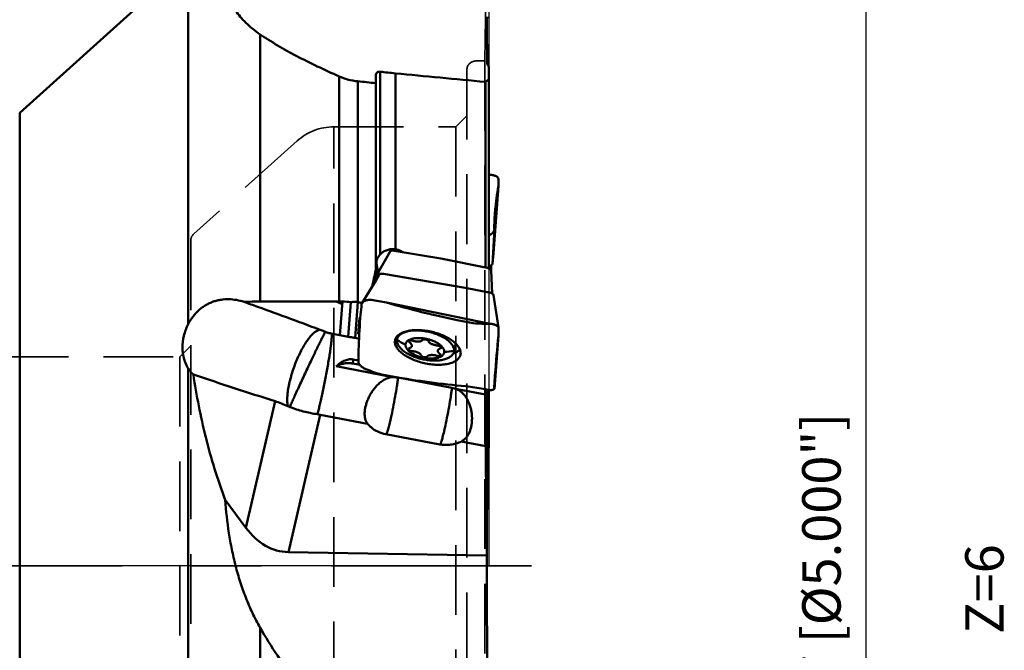
# Model space of a CAD drawing. Units: millimetres. Extents: x -36 to 109, y -75 to 122.
# Drawn here: x 19 to 109, y -8 to 50 of the extents above; entities that cross this region are included whole.
import ezdxf

# ---------------------------------------------------------------- set-up
doc = ezdxf.new("R2010")
doc.units = ezdxf.units.MM
doc.linetypes.add('CENTER', pattern=[50.8, 31.75, -6.35, 6.35, -6.35])
doc.linetypes.add('HIDDEN', pattern=[9.525, 6.35, -3.175])
for name, color, linetype, lineweight in [('1', 4, 'Continuous', 50), ('2', 7, 'Continuous', 25), ('4', 2, 'CENTER', 25), ('6', 5, 'Continuous', 35), ('nocut', 7, 'Continuous', 25), ('sk3', 1, 'HIDDEN', 35), ('sk4', 2, 'CENTER', 25)]:
    doc.layers.add(name, color=color, linetype=linetype, lineweight=lineweight)
doc.styles.add('simplex', font='txt.shx', dxfattribs={"height": 3.5})
doc.dimstyles.new('\\M+18352\\M+18373\\M+1815B - ISO-25', dxfattribs={"dimscale": 0, "dimtxt": 3.5, "dimasz": 3.5, "dimexe": 1.5, "dimexo": 0, "dimgap": 2.3, "dimtad": 1, "dimdsep": 46, "dimtxsty": 'simplex', "dimcen": 0.09, "dimclrd": 256, "dimclre": 256, "dimclrt": 256, "dimadec": 0, "dimazin": 0, "dimtfac": 1, "dimtofl": 0, "dimtmove": 0, "dimatfit": 3, "dimfxl": 1, "dimtolj": 1, "dimlwd": -1, "dimlwe": -1, "dimarcsym": 0})

# ---------------------------------------------------------------- blocks, each defined once
blk = doc.blocks.new('*D7')
at = {"layer": '2'}
for p, q in [((0, 38), (0, 101.802)), ((63, 60.863), (63, 101.802)), ((59.5, 100.302), (3.5, 100.302))]:
    blk.add_line(p, q, dxfattribs=at)
for points in [[(3.5, 100.886), (3.5, 99.719), (0, 100.302)], [(59.5, 100.886), (59.5, 99.719), (63, 100.302)]]:
    blk.add_solid(points, dxfattribs=at)
at = {"layer": 'Defpoints', "color": 0}
for p in [(0, 100.302), (63, 60.863), (0, 38)]:
    blk.add_point(p, dxfattribs=at)
at = {"layer": '2', "insert": (31.5, 106.102), "char_height": 3.5, "attachment_point": 2, "style": 'simplex'}
blk.add_mtext('\\A1;63 [2.480"]', dxfattribs=at)
blk = doc.blocks.new('*D8')
at = {"layer": '2'}
for p, q in [((63, 63.5), (97.953, 63.5)), ((96.453, 60), (96.453, -63.5))]:
    blk.add_line(p, q, dxfattribs=at)
blk.add_solid([(95.87, 60), (97.036, 60), (96.453, 63.5)], dxfattribs=at)
at = {"layer": 'Defpoints', "color": 0}
for p in [(63, 63.5), (63, -63.5), (96.453, -63.5)]:
    blk.add_point(p, dxfattribs=at)
at = {"layer": '2', "insert": (90.653, -2.833), "char_height": 3.5, "attachment_point": 2, "rotation": 90, "style": 'simplex'}
blk.add_mtext('\\A1;%%c127 [%%C5.000"]', dxfattribs=at)
blk = doc.blocks.new('_None')

msp = doc.modelspace()

# ---------------------------------------------------------------- linework, layer by layer
at = {"layer": '1'}
for p, q in [((19.42633286, 41.28427587), (34.76947953, 55.09930719)), ((34.76947953, 54.20394261), (34.76947953, 22.03219966)), ((61.96149746, 49.76521009), (61.96301061, 50.02474626)), ((41.31168879, 48.42676845), (41.31168879, 24.08604801)), ((52.2336, 45.02322727), (52.2336, 28.37360906)), ((53.6336, 44.87414213), (53.6336, 28.84448348)), ((62.1336, 45.48927507), (62.1336, 35.64356249)), ((48.50513419, 24.08940227), (48.50513419, 44.59850436)), ((50.2152349, 44.14803274), (50.2152349, 24.02465962)), ((51.8336, 26.71844237), (51.8336, 44.67625743)), ((61.8336, 44.09620974), (61.8336, 27.18431839)), ((19.42633286, 41.28427587), (19.42633286, -41.28427587)), ((62.1336, 35.64356249), (62.1336, 27.10684923)), ((63, 35.22483337), (63, 34.62815907)), ((63, 34.62815907), (62.54894364, 28.49870057)), ((63, 34.62815907), (62.62999289, 30.65105565)), ((62.68614317, 32.1666708), (62.63475573, 31.52171382)), ((62.46012601, 27.52744895), (62.62999289, 30.65105565)), ((57.7477467, 27.99105193), (53.51858504, 28.71521676)), ((53.13741678, 28.6335818), (51.9223748, 26.51800071)), ((57.7477467, 27.99105193), (61.97027837, 27.15733185)), ((62.54894364, 28.49870057), (62.46012601, 27.52744895)), ((51.96369468, 26.5899452), (52.00294474, 27.07200871)), ((62.1524222, 27.09827757), (62.15789858, 27.29217278)), ((62.15789858, 27.29217278), (62.1610397, 27.31688421)), ((62.33499952, 26.93322642), (62.35300614, 27.39901067)), ((62.4378667, 24.81837423), (62.34079359, 26.90315387)), ((51.85838416, 26.02999722), (50.59914968, 23.95581404)), ((51.77529271, 25.89313081), (51.84416595, 26.73902191)), ((52.15541612, 26.5192617), (51.85838416, 26.02999722)), ((51.91003092, 26.48093121), (51.85838416, 26.02999722)), ((59.96068467, 25.34170629), (52.53398303, 26.59939453)), ((51.50989198, 25.45596861), (51.51003988, 25.45778513)), ((62.17205055, 24.92280156), (59.96068467, 25.34170629)), ((51.42242023, 24.22501868), (52.80316636, 23.99119373)), ((62.9986476, 21.70649762), (62.54775831, 24.67821947)), ((48.79166135, 23.83002402), (48.2348214, 24.08946373)), ((48.2348214, 24.08946373), (48.50513419, 24.08940227)), ((48.81232576, 24.08382129), (48.56270329, 21.01799479)), ((49.3233421, 20.87390502), (49.57988256, 24.02469732)), ((49.9485809, 20.76510498), (50.2139951, 24.02488315)), ((50.2139951, 24.02488315), (50.2152349, 24.02465962)), ((50.58015927, 23.95882264), (50.59908563, 23.95540698)), ((62.25049217, 22.04543617), (52.80316636, 23.99119373)), ((50.22921395, 21.1412123), (50.34739732, 22.59272316)), ((50.42977579, 22.577118), (50.34739732, 22.59272316)), ((50.40060789, 22.1643511), (50.45199533, 22.89155586)), ((59.24616133, 22.38669173), (60.71770513, 22.11179204)), ((63, 21.68231504), (62.99863822, 21.70655943)), ((63, 21.68231504), (63, 20.99181515)), ((49.3233421, 20.87390502), (47.77803419, 21.16663668)), ((50.3169389, 20.69532597), (49.9485809, 20.76510498)), ((50.22921395, 21.1412123), (50.3537631, 21.38368558)), ((50.33908588, 21.12039898), (50.22921395, 21.1412123)), ((53.77591094, 20.65638477), (53.84913577, 20.98457895)), ((53.84733307, 20.98131318), (53.84667365, 20.98349363)), ((63, 20.99181515), (62.62999289, 16.13034521)), ((54.82771221, 19.77532653), (54.82622867, 19.76586834)), ((54.88178836, 20.43916806), (54.88027787, 20.42969264)), ((55.13395575, 20.0446063), (55.1306373, 20.02294689)), ((57.78243657, 19.87019003), (57.7839201, 19.87964822)), ((58.94872323, 19.50225608), (59.11728245, 20.25773961)), ((50.25847916, 18.63227511), (50.25847916, 19.322775)), ((57.47619302, 19.60091026), (57.47951148, 19.62256967)), ((57.72836041, 19.20634849), (57.7298709, 19.21582392)), ((59.55694976, 19.27776417), (59.56385334, 19.33397786)), ((34.76947953, 17.99022918), (34.76947953, -28.32081291)), ((53.39216521, 17.20697187), (48.24323994, 18.18234604)), ((49.75845303, 18.42998234), (49.78931599, 18.80903665)), ((50.38199457, 18.31186326), (49.75845303, 18.42998234)), ((50.25847916, 18.72016186), (49.78931599, 18.80903665)), ((53.84058974, 17.15821197), (52.36904593, 17.43311166)), ((58.77326149, 16.22258074), (53.86907959, 17.15159253)), ((62.68614317, 17.3805526), (62.63475573, 16.65334783)), ((61.83605893, 16.08957146), (60.45531279, 16.32339642)), ((61.83748356, 15.60715349), (59.2352067, 16.10010949)), ((61.83573729, 16.08957034), (61.8357614, 16.08271697)), ((61.8357614, 16.08271697), (61.83748356, 15.60715349)), ((61.98367996, 16.0516573), (61.98367996, 9.83389444)), ((62.09696687, 10.70834871), (62.09696687, 16.03205294)), ((62.1336, 16.02758705), (62.1336, 10.83010403)), ((42.66779961, 15.00232044), (40.01189145, 3.47959169)), ((46.77732732, 13.76804359), (43.89300922, 1.25435224)), ((51.08285201, 12.95243697), (46.77732732, 13.76804359)), ((57.66208153, 11.07289641), (52.75789963, 12.00190821)), ((59.63441731, 11.3449517), (59.61682255, 11.33582497)), ((61.84775043, 10.91321456), (59.61682255, 11.33582497)), ((62.09696687, 10.70834871), (62.1336, 10.83010403)), ((38.13350544, 6.01150497), (40.01189145, 3.47959169)), ((61.9425075, 0.93275841), (43.89300922, 1.25435224)), ((61.94472859, -0.00000004), (61.94721249, 0.93274523)), ((41.31168879, -5.63519833), (41.31168879, -29.88812827))]:
    msp.add_line(p, q, dxfattribs=at)
for centre, radius, start, end in [((513.63989861, 52.57141295), 451.70610723, 180.3559359175, 180.8515578953), ((79.08873218, 59.0254587), 21.69573171, 218.4469036951, 218.6022278367), ((44.70839473, 64.53205489), 26.66264095, 309.9629532876, 310.8093296736), ((61.69513034, 19.03910878), 16.61024206, 88.0839640708, 88.4873468758), ((41.33364335, -7.62169896), 31.70775457, 90.0396717908, 92.691376039), ((-129.65358636, -447.43124425), 501.02422659, 70.0762023571, 70.2264391191), ((-210.34640152, -669.18180638), 737.00003511, 69.5580320077, 70.0531030947), ((48.5020872, 15.46458916), 8.62481364, 87.9385994381, 89.9797584404), ((48.47102076, 14.64111183), 9.44887565, 83.2605906204, 87.9299557508), ((108.33101781, 17.30835278), 58.14768611, 173.5534848793, 174.4901064452), ((77.84576322, 110.81316096), 90.36141683, 253.91052481, 258.121577832), ((148.1884435, 15.84889864), 97.9915595, 176.3047864232, 177.9683947379), ((62.22513081, 39.19608222), 17.15066481, 264.9575878402, 270.0847255461), ((45.51828363, 17.2720192), 4.41175324, 66.7784800088, 69.5858762597), ((47.56345845, 21.12179056), 0.3799903, 146.5407516896, 147.6781890908), ((54.38114487, 20.52145696), 0.62008277, 167.4322819495, 175.3527449945), ((258.46345234, 2.18470822), 196.36615918, 174.5040320964, 175.5617144615), ((54.29001242, 20.40983717), 0.71220915, 163.9745535981, 175.357029052), ((57.64391146, 26.90706252), 7.42950554, 238.5099053292, 245.3017247494), ((57.64987761, 27.3620666), 7.88498382, 273.0584609799, 279.5755853519), ((58.34348931, 19.6371839), 0.62008277, 347.4322819496, 355.3527449944), ((168.29048243, 411.01642103), 415.46146188, 251.3217069866, 252.4000512199), ((56.99375321, 33.407496), 16.63035996, 248.6176633387, 253.8538629391), ((53.24403231, 13.84988292), 3.36035558, 79.7782420183, 87.4734395155), ((53.24647314, 13.864884), 3.34515945, 79.2734685294, 79.7737891604), ((68.58088547, 107.33050752), 91.36913703, 260.7160798502, 264.8978736266), ((58.15592937, 12.96165281), 3.31884768, 71.0225255513, 79.2800950809), ((45.05551351, 17.22916827), 2.94672531, 245.3757414582, 249.1925838641), ((45.11720744, 5.0007688), 8.92306592, 79.2777522316, 80.9470952187), ((2733.31758647, 31.28617182), 2671.54751824, 180.4369361851, 180.6509934371), ((3565.19198127, -8.96918787), 3503.25876268, 179.6924742065, 179.8380537181), ((3530.13943197, 8.81198833), 3468.20587468, 180.130167304, 180.3080369428)]:
    msp.add_arc(centre, radius, start, end, dxfattribs=at)
for centre, major_axis, ratio, start_param, end_param in [((1039.02188665, 0), (-1058.39004656, 56.77481777), 0.0205543706, 0.3710458771, 0.3746872514), ((873.98618751, 8.84919674), (-909.53709075, 48.78927395), 0.020213172, 0.4476290159, 0.4680706366), ((1039.02188665, 0), (-1078.40893725, 57.84868356), 0.0205543706, 0.411626257, 0.4153704606), ((50.06347666, 0), (11.77525411, 61.94627435), 0.0576978983, 1.1317560106, 1.1582777458), ((62.06779147, 27.46519783), (-0.39109174, -0.08394783), 0.4164056846, -4.6331028161, -3.9885233215), ((62.06779147, 27.46519783), (-0.39109174, -0.08394783), 0.4164056846, -3.9885233215, -3.2708798542), ((52.53398306, 26.4030331), (-0.39040092, 0.08710405), 0.481884469, -1.4636923773, -0.1615425705), ((51.33709596, 0), (26.02044844, 61.81907268), 0.1547057424, 1.2123363422, 1.212481278), ((62.15629277, 24.72926687), (-0.39040092, 0.08710405), 0.481884469, -2.2634502991, -1.5038350356), ((62.15629277, 24.72926687), (-0.39040092, 0.08710405), 0.481884469, -2.9567673257, -2.2634502991), ((13.6843528, 0), (-318.66512002, 54.44673774), 0.0927386859, -1.6709804448, -1.6698277491), ((48.45446623, 24.18553929), (5.50305583, 22.81173772), 0.4260467062, 2.7997582635, 3.2360905765)]:
    msp.add_ellipse(centre, major_axis=major_axis, ratio=ratio, start_param=start_param, end_param=end_param, dxfattribs=at)
for points, knots in [([(41.31168879, 48.42676845), (40.84799556, 48.74340271), (40.21207141, 49.2544261), (39.50109298, 50.01717207), (39.07575548, 50.57131391), (38.73004874, 51.12867481), (38.45865817, 51.68769785), (38.25757443, 52.2469444), (38.16717862, 52.62448969), (38.13350544, 52.81178708)], [0, 0, 0, 0, 0.3031654393, 0.4373720459, 0.562353145, 0.6797132461, 0.7909025832, 0.8972507405, 1, 1, 1, 1]), ([(41.31168879, 48.42676845), (41.564688, 48.25400721), (42.08684084, 47.91201734), (42.89987764, 47.41635473), (43.75353991, 46.92813419), (44.95566693, 46.2790038), (46.53769751, 45.48952815), (47.83794008, 44.89370478), (48.50513419, 44.59850436)], [0, 0, 0, 0, 0.1126443196, 0.2294472128, 0.3500702699, 0.4741912876, 0.7317404682, 1, 1, 1, 1]), ([(61.98367996, 45.85818304), (61.98448229, 45.80368906), (62.00357057, 45.68781252), (62.05898221, 45.58313312), (62.09696687, 45.53528872)], [0, 0, 0, 0, 0.4714957692, 1, 1, 1, 1]), ([(52.2336, 45.02322727), (52.18837945, 45.0280557), (52.10822948, 45.02317594), (52.01085073, 44.98412784), (51.94575085, 44.93652951), (51.88840623, 44.87278107), (51.84451427, 44.78593073), (51.8336, 44.71180219), (51.8336, 44.67625743)], [0, 0, 0, 0, 0.2284227544, 0.3930761618, 0.5208189888, 0.6300569427, 0.8214674422, 1, 1, 1, 1]), ([(50.2152349, 44.14803274), (49.8981028, 44.18005661), (49.31366679, 44.28939996), (48.75438101, 44.48822496), (48.50513419, 44.59850436)], [0, 0, 0, 0, 0.5390590902, 1, 1, 1, 1]), ([(63, 35.22483337), (63.0008161, 35.25212102), (62.99293807, 35.30838467), (62.95008356, 35.38562563), (62.88028311, 35.4520935), (62.78714117, 35.50802223), (62.67357229, 35.55383098), (62.54315216, 35.59009424), (62.40024679, 35.61806519), (62.30115798, 35.63274396), (62.25049217, 35.640064)], [0, 0, 0, 0, 0.0883580455, 0.1793002272, 0.2806282166, 0.3968150806, 0.5289934272, 0.6758278037, 0.8343135754, 1, 1, 1, 1]), ([(62.68614317, 32.1666708), (62.7277461, 32.5988114), (62.81794866, 33.42126894), (62.93563846, 34.24034392), (63, 34.62815907)], [0, 0, 0, 0, 0.5247921365, 1, 1, 1, 1]), ([(62.62999289, 30.65105565), (62.62913559, 30.72754996), (62.62699984, 31.01777319), (62.62946264, 31.30804635), (62.63475573, 31.52171382)], [0, 0, 0, 0, 0.2635790564, 1, 1, 1, 1]), ([(62.13376792, 30.1259692), (62.20041205, 30.15697765), (62.32389173, 30.22414942), (62.45890954, 30.33012055), (62.54138182, 30.42454049), (62.58740459, 30.49670751), (62.61826539, 30.5723602), (62.62795155, 30.62492468), (62.62999289, 30.65105565)], [0, 0, 0, 0, 0.2922684034, 0.5570172196, 0.6770547768, 0.7892814927, 0.8957820724, 1, 1, 1, 1]), ([(52.2336, 28.37360906), (52.275223, 28.41869966), (52.36533521, 28.50403544), (52.51685233, 28.61428813), (52.68328655, 28.7061044), (52.92199858, 28.80224677), (53.24210316, 28.86891083), (53.50453265, 28.86256763), (53.6336, 28.84448348)], [0, 0, 0, 0, 0.1201289639, 0.2421253686, 0.3659042402, 0.4912534826, 0.7448669755, 1, 1, 1, 1]), ([(53.51858504, 28.71521676), (53.47665323, 28.7223968), (53.41420013, 28.7283195), (53.33351287, 28.72504279), (53.27928517, 28.71702894), (53.23133588, 28.70376984), (53.19078822, 28.68562428), (53.15879551, 28.66266283), (53.1431188, 28.64350943), (53.13741885, 28.63358121)], [0, 0, 0, 0, 0.3121302547, 0.457442872, 0.5917575601, 0.713403833, 0.8213982262, 0.9160055647, 1, 1, 1, 1]), ([(53.6336, 28.84448348), (53.75707211, 28.82655296), (53.99843515, 28.7638619), (54.21943941, 28.64773363), (54.31993134, 28.57807077)], [0, 0, 0, 0, 0.5050411044, 1, 1, 1, 1]), ([(51.90560066, 27.70900286), (51.91060589, 27.77080051), (51.93123683, 27.8912676), (51.99981201, 28.06259003), (52.10213337, 28.22356577), (52.18709209, 28.32322658), (52.2336, 28.37360906)], [0, 0, 0, 0, 0.2461255667, 0.4813211899, 0.7278065806, 1, 1, 1, 1]), ([(51.84416595, 26.73902191), (51.85176344, 26.76393437), (51.86961583, 26.81708436), (51.91774442, 26.93074923), (51.96614606, 27.01564728), (52.00294474, 27.07200871)], [0, 0, 0, 0, 0.2111835152, 0.4542201186, 1, 1, 1, 1]), ([(52.00294474, 27.07200871), (51.96377672, 27.17663855), (51.92227109, 27.33868281), (51.90043353, 27.55393979), (51.90152714, 27.65870856), (51.90560066, 27.70900286)], [0, 0, 0, 0, 0.5168594586, 0.7665590493, 1, 1, 1, 1]), ([(62.1336, 27.10694616), (62.12636641, 27.11009029), (62.09655366, 27.12244633), (62.04246147, 27.14083995), (61.99461659, 27.15252638), (61.97027837, 27.15733185)], [0.63926330051, 0.63926330051, 0.63926330051, 0.63926330051, 0.6891045118, 0.8431602246, 1, 1, 1, 1]), ([(62.33501048, 26.93351001), (62.33419429, 26.93600481), (62.32827253, 26.95245252), (62.31074173, 26.98246426), (62.27573018, 27.02037931), (62.22970872, 27.05617088), (62.1810758, 27.08496755), (62.14769037, 27.1008217), (62.1336, 27.10694616)], [0.06506162549, 0.06506162549, 0.06506162549, 0.06506162549, 0.0815437733, 0.1747986873, 0.2827531842, 0.4058395767, 0.5421772061, 0.63926330051, 0.63926330051, 0.63926330051, 0.63926330051]), ([(62.15789858, 27.29217278), (62.15733293, 27.28772277), (62.15315864, 27.26825237), (62.14307651, 27.25046332), (62.1339305, 27.23814067)], [0, 0, 0, 0, 0.2261938526, 1, 1, 1, 1]), ([(51.8336, 26.71844237), (51.8336, 26.71781329), (51.83361211, 26.71673991), (51.83380312, 26.71546957), (51.83399506, 26.71460194), (51.83462687, 26.71430741), (51.83517507, 26.71483071), (51.83601916, 26.71601351), (51.83793528, 26.7201323), (51.84070713, 26.72794384), (51.84293454, 26.73498407), (51.84416595, 26.73902191)], [0, 0, 0, 0, 0.0609076615, 0.1026168968, 0.1272122241, 0.1413148407, 0.1604014496, 0.1912066539, 0.2874723433, 0.5912778698, 1, 1, 1, 1]), ([(51.91003092, 26.48093121), (51.91040031, 26.48415645), (51.91255575, 26.49706659), (51.91748297, 26.50947585), (51.92237688, 26.51800012)], [0, 0, 0, 0, 0.2482742558, 1, 1, 1, 1]), ([(51.92237688, 26.51800012), (51.92803752, 26.52785989), (51.9435734, 26.54688558), (51.97525538, 26.56974441), (52.01540103, 26.58785459), (52.06287712, 26.60114592), (52.11658455, 26.60927234), (52.19657397, 26.61280533), (52.25852686, 26.60715632), (52.30015346, 26.60020874)], [0, 0, 0, 0, 0.08412091, 0.1787800292, 0.2867463538, 0.4083108138, 0.542518062, 0.6877427096, 1, 1, 1, 1]), ([(34.76947953, 22.03219966), (34.89401911, 22.27655089), (35.18280255, 22.7378284), (35.64144606, 23.23282244), (36.05037037, 23.56059701), (36.37071367, 23.7692283), (36.70377948, 23.94230576), (37.04637167, 24.08004916), (37.3955626, 24.18336711), (37.86446665, 24.27635197), (38.45796487, 24.31395187), (39.16408231, 24.24284888), (39.62160442, 24.12551009), (39.84477083, 24.05108049)], [0, 0, 0, 0, 0.1376085018, 0.2713261654, 0.3363906531, 0.4001912286, 0.4628214581, 0.524425168, 0.5851779296, 0.6452608639, 0.7640010571, 0.8819633619, 1, 1, 1, 1]), ([(51.42242023, 24.22501868), (51.33556625, 24.23174213), (51.2060747, 24.23256891), (51.03906454, 24.21081636), (50.92399052, 24.18338508), (50.81994407, 24.1444628), (50.72925697, 24.09394769), (50.65401523, 24.03180754), (50.61502161, 23.98196794), (50.59914955, 23.95581572)], [0, 0, 0, 0, 0.2883340663, 0.4260865194, 0.5567432798, 0.6790191102, 0.792661257, 0.8987454383, 1, 1, 1, 1]), ([(41.31168879, 24.08604801), (41.88842775, 24.08674954), (44.19613782, 24.08912252), (46.50384956, 24.0898122), (48.2348214, 24.08946373)], [0, 0, 0, 0, 0.2499183453, 1, 1, 1, 1]), ([(49.57988256, 24.02469732), (49.68435933, 24.04334791), (49.89693088, 24.06261196), (50.10959576, 24.04369946), (50.2139951, 24.02488315)], [0, 0, 0, 0, 0.5001106342, 1, 1, 1, 1]), ([(50.59914955, 23.95581572), (50.5881375, 23.93767128), (50.5688656, 23.89911381), (50.55597406, 23.85801013), (50.55099391, 23.83692366)], [0, 0, 0, 0, 0.4948481785, 1, 1, 1, 1]), ([(34.76947953, 17.99022918), (34.68681177, 18.1189258), (34.53757595, 18.39541797), (34.37242497, 18.84800847), (34.26742894, 19.34080492), (34.21401876, 20.05155201), (34.32821991, 20.98107613), (34.59568823, 21.69121472), (34.76947953, 22.03219966)], [0, 0, 0, 0, 0.1087558977, 0.2224430732, 0.3414599205, 0.4658340081, 0.7278832568, 1, 1, 1, 1]), ([(43.82756191, 14.55048574), (43.8157368, 14.60823), (43.79647549, 14.73065423), (43.78023967, 14.92446343), (43.77524472, 15.13606571), (43.78402047, 15.45030493), (43.82526285, 15.87766174), (43.89970403, 16.32249002), (43.97962067, 16.69821774), (44.07548591, 17.09388241), (44.2186879, 17.59580282), (44.42235228, 18.19542267), (44.65446229, 18.7832968), (44.90910447, 19.34452258), (45.17978032, 19.86495563), (45.45957452, 20.33147447), (45.70185358, 20.67652915), (45.89601996, 20.91486264), (46.03460023, 21.06732012), (46.17018455, 21.19860883), (46.30188934, 21.30791687), (46.42923405, 21.39467419), (46.58270736, 21.4747934), (46.70409937, 21.50824444), (46.78062741, 21.50979744)], [0, 0, 0, 0, 0.0223115085, 0.0468504191, 0.0735719316, 0.1023888844, 0.1658033711, 0.2358991865, 0.2729988362, 0.3111925908, 0.389985401, 0.4704767517, 0.5508096666, 0.6291329567, 0.7036602524, 0.7727374097, 0.8349155893, 0.8630499436, 0.8890564077, 0.9128601346, 0.9344283549, 0.9537839573, 0.9710259301, 1, 1, 1, 1]), ([(62.9986392, 21.70649816), (62.99550865, 21.72708592), (62.97793882, 21.77106712), (62.92914818, 21.83091392), (62.85785957, 21.88861409), (62.76574995, 21.94156569), (62.65536607, 21.98710697), (62.5299125, 22.02231354), (62.39324456, 22.0440536), (62.29852121, 22.04725866), (62.25049217, 22.04543617)], [0, 0, 0, 0, 0.0717829245, 0.1589706097, 0.2638837084, 0.386187552, 0.5240015329, 0.6744697406, 0.8343220411, 1, 1, 1, 1]), ([(45.99089187, 18.77646676), (46.0686762, 18.94042005), (46.21954714, 19.25747379), (46.43790065, 19.71323143), (46.63770346, 20.12698992), (46.81472357, 20.49000333), (46.9465974, 20.75702616), (47.03810181, 20.93953668), (47.09494648, 21.05151736), (47.1436626, 21.14590381), (47.1839595, 21.22222266), (47.2156434, 21.28005146), (47.23426037, 21.31219451), (47.24234447, 21.32496152)], [0, 0, 0, 0, 0.1917230144, 0.3709590865, 0.5339190833, 0.6771592092, 0.7976535262, 0.8485559586, 0.8928593965, 0.9303309212, 0.9607748132, 0.9840349244, 1, 1, 1, 1]), ([(47.81189985, 21.16025602), (47.81462361, 21.15509188), (47.81922348, 21.14225433), (47.82411194, 21.11959292), (47.82785832, 21.09086389), (47.8315578, 21.04055205), (47.83242848, 20.96263462), (47.8288124, 20.85167007), (47.82039404, 20.71787689), (47.80721515, 20.56209791), (47.78931356, 20.38530448), (47.76678956, 20.18861475), (47.73977461, 19.9732719), (47.69657722, 19.6527071), (47.63241754, 19.21653171), (47.5432894, 18.65871332), (47.44191876, 18.06508299), (47.33086409, 17.45065326), (47.175399, 16.63410707), (47.01353745, 15.84217973), (46.84798002, 15.09539776), (46.73301637, 14.6068076), (46.6264396, 14.18483187), (46.55549417, 13.92790553), (46.52121967, 13.81268431)], [0, 0, 0, 0, 0.002342304, 0.0054285913, 0.0092943444, 0.0139536509, 0.0256619824, 0.040531218, 0.0584899387, 0.0794371284, 0.1032480749, 0.1297773026, 0.1588606191, 0.1903167433, 0.2595449962, 0.3357252937, 0.4169408563, 0.5011456137, 0.586217004, 0.7504113852, 0.825399138, 0.8930854053, 0.9517728237, 1, 1, 1, 1]), ([(47.25778104, 21.32636445), (47.29851447, 21.30886626), (47.46716904, 21.24146867), (47.6431614, 21.19218598), (47.77803419, 21.16663668)], [0, 0, 0, 0, 0.2441177756, 1, 1, 1, 1]), ([(49.9485809, 20.76510498), (49.84129955, 20.78542756), (49.63331859, 20.82413783), (49.4246431, 20.85917512), (49.3233421, 20.87390502)], [0, 0, 0, 0, 0.5161256685, 1, 1, 1, 1]), ([(59.56385334, 19.33397786), (59.5677159, 19.38141727), (59.56592345, 19.47955047), (59.53568954, 19.62776622), (59.4784173, 19.77792068), (59.39493404, 19.92865915), (59.28613205, 20.07882438), (59.15300248, 20.22716676), (58.99676313, 20.37248031), (58.75287434, 20.56564569), (58.39824489, 20.78929236), (57.91956606, 21.01967115), (57.39329781, 21.21087976), (56.83806999, 21.35609507), (56.273513, 21.45017132), (55.71957648, 21.48980851), (55.19587038, 21.47365344), (54.78862878, 21.4126343), (54.49474248, 21.33409802), (54.29914578, 21.26392409), (54.12384948, 21.18139086), (53.97037433, 21.08715684), (53.84012646, 20.9818893), (53.73435344, 20.8663432), (53.65429771, 20.74143307), (53.61848432, 20.65170047), (53.6054803, 20.60645266)], [0, 0, 0, 0, 0.0199052592, 0.0407554644, 0.0629645661, 0.0868510341, 0.112615379, 0.1403539046, 0.170079785, 0.2017416053, 0.2703552576, 0.3448880412, 0.4235214176, 0.5041569666, 0.5845693513, 0.6625473157, 0.7360357193, 0.8032922765, 0.834194616, 0.8631345709, 0.8900816907, 0.9150833227, 0.9382741319, 0.9598955686, 0.9803109563, 1, 1, 1, 1]), ([(53.77591958, 20.65638284), (53.78486146, 20.69644737), (53.81128891, 20.77613717), (53.87475934, 20.88794504), (53.96130072, 20.99171402), (54.06981822, 21.08656549), (54.19920573, 21.17181535), (54.34823811, 21.24685112), (54.51559008, 21.31108398), (54.76859629, 21.38372633), (55.12135571, 21.44172423), (55.57705976, 21.46076305), (56.06111742, 21.43040427), (56.55607848, 21.35168996), (57.04413694, 21.22743219), (57.50768762, 21.06212122), (57.93008845, 20.86175795), (58.2964436, 20.63341262), (58.59392038, 20.3851243), (58.78302792, 20.15961381), (58.88557871, 19.97647433), (58.93638107, 19.84473247), (58.96326907, 19.71468344), (58.96492196, 19.62856084), (58.96153349, 19.58694417)], [0, 0, 0, 0, 0.0196465909, 0.039870278, 0.0611880525, 0.0840070128, 0.1086066111, 0.1351517071, 0.1637116056, 0.194273211, 0.2610032978, 0.3342076075, 0.4121463072, 0.4927390937, 0.573731174, 0.6528426518, 0.7279149656, 0.7970684797, 0.8588929045, 0.9127089017, 0.9367450023, 0.959072855, 0.9800164141, 1, 1, 1, 1]), ([(54.5395689, 20.15720253), (54.54187197, 20.18548847), (54.55228801, 20.2420714), (54.58532143, 20.32303493), (54.63523115, 20.39877548), (54.70121147, 20.46851119), (54.78246325, 20.53173254), (54.91505613, 20.60957594), (55.11619529, 20.68529725), (55.392378, 20.74042965), (55.70255832, 20.76138821), (56.03526854, 20.74735905), (56.37817975, 20.69883686), (56.71839496, 20.61761638), (57.04312311, 20.5067555), (57.34019186, 20.37045538), (57.59866121, 20.2137445), (57.80907917, 20.04239964), (57.94327218, 19.88612882), (58.01622054, 19.75891595), (58.05241042, 19.66741593), (58.07164248, 19.57706139), (58.07293225, 19.5172056), (58.07057987, 19.48831403)], [0, 0, 0, 0, 0.0197291363, 0.0396702066, 0.0603980542, 0.0824207132, 0.106117337, 0.1317313094, 0.1890630703, 0.254481569, 0.326922426, 0.4046654984, 0.485580713, 0.5673177242, 0.6474715849, 0.7237435481, 0.7941120031, 0.8570336271, 0.9117246363, 0.9360960112, 0.9586933031, 0.9798484425, 1, 1, 1, 1]), ([(56.63906147, 20.46998133), (56.63142196, 20.48863709), (56.6109115, 20.51500827), (56.57609533, 20.54447907), (56.52981345, 20.57483956), (56.46129399, 20.60582399), (56.371605, 20.63014709), (56.2807349, 20.64026686), (56.20861656, 20.63601768), (56.15829663, 20.6237478), (56.11981394, 20.6082884), (56.09525009, 20.58991303), (56.08502761, 20.57493339)], [0, 0, 0, 0, 0.0969396161, 0.1552666236, 0.219618861, 0.3623079104, 0.5148145648, 0.6647589685, 0.8002503515, 0.859743003, 0.9127934442, 1, 1, 1, 1]), ([(53.58014042, 20.46748799), (53.57620343, 20.41913448), (53.57822534, 20.31902318), (53.60986796, 20.16786932), (53.66955761, 20.01477814), (53.75640969, 19.86117469), (53.86946143, 19.70827337), (54.00765414, 19.557398), (54.16967639, 19.40981942), (54.42230914, 19.21402832), (54.78887703, 18.98831314), (55.28237167, 18.75749974), (55.82312127, 18.56819717), (56.39124398, 18.42741441), (56.96593464, 18.34031568), (57.52600806, 18.31008725), (57.9735489, 18.33359232), (58.30657084, 18.38356459), (58.53448651, 18.43435262), (58.74416234, 18.4988525), (58.93369856, 18.57648967), (59.10137527, 18.66663273), (59.24563852, 18.76860336), (59.36511395, 18.88160737), (59.45846344, 19.0048694), (59.52440595, 19.13724183), (59.54943535, 19.23082283), (59.55702981, 19.27774746)], [0, 0, 0, 0, 0.0200518255, 0.0410819816, 0.0635207098, 0.0876954856, 0.1138076477, 0.1419502365, 0.1721290101, 0.2042822071, 0.2739440591, 0.3495190202, 0.4290676289, 0.5103718769, 0.5910989954, 0.668953703, 0.7418338485, 0.7758652435, 0.8080471535, 0.8382569872, 0.866430349, 0.8925725209, 0.9167762254, 0.9392396232, 0.960280676, 0.9803525338, 1, 1, 1, 1]), ([(58.9487146, 19.50225801), (58.93977271, 19.46219349), (58.91334526, 19.38250369), (58.84987483, 19.27069582), (58.76333345, 19.16692683), (58.65481595, 19.07207536), (58.52542845, 18.9868255), (58.37639606, 18.91178974), (58.20904409, 18.84755688), (57.95603789, 18.77491452), (57.60327847, 18.71691662), (57.14757441, 18.69787781), (56.66351676, 18.72823658), (56.16855569, 18.80695089), (55.68049723, 18.93120867), (55.21694655, 19.09651963), (54.79454573, 19.29688291), (54.42819057, 19.52522824), (54.13071379, 19.77351655), (53.94160625, 19.99902704), (53.83905546, 20.18216652), (53.7882531, 20.31390839), (53.7613651, 20.44395741), (53.75971221, 20.53008001), (53.76310068, 20.57169668)], [0, 0, 0, 0, 0.0196465909, 0.039870278, 0.0611880525, 0.0840070128, 0.1086066111, 0.1351517071, 0.1637116056, 0.194273211, 0.2610032978, 0.3342076075, 0.4121463072, 0.4927390937, 0.573731174, 0.6528426518, 0.7279149656, 0.7970684797, 0.8588929045, 0.9127089017, 0.9367450023, 0.959072855, 0.9800164141, 1, 1, 1, 1]), ([(58.07057987, 19.48831403), (58.0682768, 19.46002809), (58.05786077, 19.40344516), (58.02482734, 19.32248163), (57.97491763, 19.24674107), (57.9089373, 19.17700537), (57.82768552, 19.11378402), (57.69509265, 19.03594062), (57.49395349, 18.96021931), (57.21777077, 18.90508691), (56.90759046, 18.88412835), (56.57488024, 18.89815751), (56.23196902, 18.94667969), (55.89175381, 19.02790018), (55.56702566, 19.13876106), (55.26995691, 19.27506118), (55.01148756, 19.43177206), (54.8010696, 19.60311691), (54.6668766, 19.75938774), (54.59392823, 19.88660061), (54.55773836, 19.97810063), (54.53850629, 20.06845516), (54.53721653, 20.12831096), (54.5395689, 20.15720253)], [0, 0, 0, 0, 0.0197291363, 0.0396702066, 0.0603980542, 0.0824207132, 0.106117337, 0.1317313094, 0.1890630703, 0.254481569, 0.326922426, 0.4046654984, 0.485580713, 0.5673177242, 0.6474715849, 0.7237435481, 0.7941120031, 0.8570336271, 0.9117246363, 0.9360960112, 0.9586933031, 0.9798484425, 1, 1, 1, 1]), ([(54.82622867, 19.76586834), (54.82531038, 19.75459), (54.82965589, 19.72944508), (54.85103501, 19.69437504), (54.88527082, 19.66082204), (54.93082376, 19.63000214), (54.98552269, 19.60329386), (55.04667287, 19.58202007), (55.1111616, 19.56729152), (55.15519583, 19.56220784), (55.17706321, 19.56102738)], [0, 0, 0, 0, 0.0778176556, 0.1692514428, 0.2784798965, 0.4051231278, 0.5459349155, 0.6959561567, 0.8493993482, 1, 1, 1, 1]), ([(54.91931734, 19.85018768), (54.90738128, 19.84675655), (54.88543987, 19.83873744), (54.85728085, 19.8216938), (54.83704267, 19.80059665), (54.82956731, 19.78370311), (54.82767564, 19.77533471)], [0, 0, 0, 0, 0.3012418608, 0.563552116, 0.791897178, 1, 1, 1, 1]), ([(54.88027787, 20.42969264), (54.87949402, 20.42006553), (54.88232528, 20.39899142), (54.89777509, 20.3687216), (54.92327983, 20.3392408), (54.94491334, 20.32174505), (54.95701644, 20.31320249)], [0, 0, 0, 0, 0.199674445, 0.4274762286, 0.6937542706, 1, 1, 1, 1]), ([(55.25330442, 20.49741073), (55.23295487, 20.50408314), (55.1915562, 20.51517454), (55.12898857, 20.52507611), (55.06820756, 20.52794436), (55.01208038, 20.52367619), (54.96312989, 20.51245122), (54.92344873, 20.49463367), (54.89460662, 20.47048309), (54.88406259, 20.44949074), (54.88172938, 20.43918127)], [0, 0, 0, 0, 0.1576657289, 0.3148264167, 0.4655368372, 0.6046438938, 0.7280155903, 0.8335121034, 0.9221799944, 1, 1, 1, 1]), ([(55.13066318, 20.02294111), (55.1263302, 20.00362978), (55.1091068, 19.96464185), (55.06244391, 19.91597032), (54.99750897, 19.87658937), (54.94687195, 19.85810851), (54.91931734, 19.85018768)], [0, 0, 0, 0, 0.208076572, 0.4363984341, 0.6985744686, 1, 1, 1, 1]), ([(54.95701644, 20.31320249), (54.98493301, 20.29349851), (55.03483281, 20.25317519), (55.09359482, 20.18517235), (55.12926249, 20.11540991), (55.13576354, 20.06680936), (55.13395575, 20.0446063)], [0, 0, 0, 0, 0.3063495362, 0.5725093708, 0.8002801383, 1, 1, 1, 1]), ([(56.08502761, 20.57493339), (56.05598598, 20.53237684), (55.99538902, 20.49310911), (55.91698257, 20.46395396), (55.85001497, 20.44547785), (55.75690748, 20.43131601), (55.63681084, 20.42785048), (55.50971191, 20.43762919), (55.38045095, 20.46029898), (55.29521016, 20.48367028), (55.25330442, 20.49741073)], [0, 0, 0, 0, 0.1763413641, 0.2300844781, 0.2876701542, 0.4134967927, 0.5514656256, 0.6980276728, 0.8490571997, 1, 1, 1, 1]), ([(57.43308556, 20.08448918), (57.38980551, 20.08682557), (57.30252792, 20.09615043), (57.17357158, 20.12252256), (57.04880604, 20.16058783), (56.9329929, 20.20886257), (56.83049088, 20.26552473), (56.74504909, 20.32851025), (56.67977798, 20.39555209), (56.64914672, 20.44535303), (56.63906147, 20.46998133)], [0, 0, 0, 0, 0.1416645221, 0.2863277989, 0.4296130583, 0.5673483701, 0.6956905814, 0.8115432801, 0.9130159831, 1, 1, 1, 1]), ([(57.7839201, 19.87964822), (57.78483839, 19.89092656), (57.78049289, 19.91607148), (57.75911376, 19.95114152), (57.72487795, 19.98469452), (57.67932502, 20.01551442), (57.62462608, 20.04222269), (57.5634759, 20.06349649), (57.49898717, 20.07822504), (57.45495294, 20.08330871), (57.43308556, 20.08448918)], [0, 0, 0, 0, 0.0778176556, 0.1692514428, 0.2784798965, 0.4051231278, 0.5459349155, 0.6959561567, 0.8493993482, 1, 1, 1, 1]), ([(57.47948559, 19.62257545), (57.48381857, 19.64188678), (57.50104197, 19.6808747), (57.54770487, 19.72954623), (57.61263981, 19.76892719), (57.66327683, 19.78740805), (57.69083143, 19.79532888)], [0, 0, 0, 0, 0.208076572, 0.4363984341, 0.6985744686, 1, 1, 1, 1]), ([(57.69083143, 19.79532888), (57.70276749, 19.79876001), (57.72470891, 19.80677912), (57.75286792, 19.82382275), (57.7731061, 19.84491991), (57.78058146, 19.86181344), (57.78247314, 19.87018185)], [0, 0, 0, 0, 0.3012418608, 0.563552116, 0.791897178, 1, 1, 1, 1]), ([(59.49786962, 19.72098914), (59.42374012, 19.63873541), (59.28524136, 19.53025167), (59.07352932, 19.41730889), (58.95362164, 19.36849573), (58.89054348, 19.34596339)], [0, 0, 0, 0, 0.4615965937, 0.7207720367, 1, 1, 1, 1]), ([(48.24323994, 18.18234604), (48.34585361, 18.28259233), (48.56408433, 18.468464), (48.87138844, 18.65456944), (49.13698649, 18.7615813), (49.3478211, 18.81581422), (49.56787948, 18.83641341), (49.71614479, 18.82289766), (49.78931599, 18.80903665)], [0, 0, 0, 0, 0.2486271812, 0.4949597956, 0.6187262982, 0.7438227911, 0.8709275419, 1, 1, 1, 1]), ([(55.17706321, 19.56102738), (55.22034326, 19.55869098), (55.30762086, 19.54936612), (55.43657719, 19.522994), (55.56134274, 19.48492872), (55.67715588, 19.43665399), (55.7796579, 19.37999183), (55.86509968, 19.31700631), (55.9303708, 19.24996446), (55.96100205, 19.20016353), (55.9710873, 19.17553523)], [0, 0, 0, 0, 0.1416645221, 0.2863277989, 0.4296130583, 0.5673483701, 0.6956905814, 0.8115432801, 0.9130159831, 1, 1, 1, 1]), ([(55.9710873, 19.17553523), (55.97872681, 19.15687947), (55.99923728, 19.13050829), (56.03405344, 19.10103749), (56.08033533, 19.070677), (56.14885479, 19.03969257), (56.23854378, 19.01536947), (56.32941388, 19.0052497), (56.40153221, 19.00949887), (56.45185215, 19.02176876), (56.49033484, 19.03722816), (56.51489869, 19.05560353), (56.52512116, 19.07058317)], [0, 0, 0, 0, 0.0969396161, 0.1552666236, 0.219618861, 0.3623079104, 0.5148145648, 0.6647589685, 0.8002503515, 0.859743003, 0.9127934442, 1, 1, 1, 1]), ([(56.52512116, 19.07058317), (56.5541628, 19.11313972), (56.61475976, 19.15240745), (56.69316621, 19.18156259), (56.76013381, 19.20003871), (56.85324129, 19.21420055), (56.97333794, 19.21766608), (57.10043686, 19.20788737), (57.22969782, 19.18521758), (57.31493861, 19.16184628), (57.35684435, 19.14810583)], [0, 0, 0, 0, 0.1763413641, 0.2300844781, 0.2876701542, 0.4134967927, 0.5514656256, 0.6980276728, 0.8490571997, 1, 1, 1, 1]), ([(57.35684435, 19.14810583), (57.3771939, 19.14143342), (57.41859258, 19.13034202), (57.48116021, 19.12044044), (57.54194122, 19.11757219), (57.5980684, 19.12184036), (57.64701889, 19.13306534), (57.68670005, 19.15088289), (57.71554216, 19.17503347), (57.72608618, 19.19602582), (57.72841939, 19.20633529)], [0, 0, 0, 0, 0.1576657289, 0.3148264167, 0.4655368372, 0.6046438938, 0.7280155903, 0.8335121034, 0.9221799944, 1, 1, 1, 1]), ([(57.65313234, 19.33231407), (57.62521576, 19.35201805), (57.57531597, 19.39234137), (57.51655396, 19.46034421), (57.48088629, 19.53010665), (57.47438523, 19.5787072), (57.47619302, 19.60091026)], [0, 0, 0, 0, 0.3063495362, 0.5725093708, 0.8002801383, 1, 1, 1, 1]), ([(57.7298709, 19.21582392), (57.73065475, 19.22545103), (57.72782349, 19.24652514), (57.71237369, 19.27679495), (57.68686895, 19.30627576), (57.66523543, 19.3237715), (57.65313234, 19.33231407)], [0, 0, 0, 0, 0.199674445, 0.4274762286, 0.6937542706, 1, 1, 1, 1]), ([(35.23724213, 17.43661775), (35.14840321, 17.51714833), (34.97964112, 17.69187136), (34.83552852, 17.88740456), (34.76947953, 17.99022918)], [0, 0, 0, 0, 0.4952418885, 1, 1, 1, 1]), ([(45.99089187, 18.77646676), (45.79185273, 18.35693337), (45.40075053, 17.52634207), (44.92736525, 16.50768685), (44.57653846, 15.74328254), (44.35281079, 15.25091224), (44.16639689, 14.83516852), (44.05626515, 14.58484419), (44.00875429, 14.47462925)], [0, 0, 0, 0, 0.2941010223, 0.5814577589, 0.7114291956, 0.8267939729, 0.9239852381, 1, 1, 1, 1]), ([(49.75845303, 18.42998234), (49.62844319, 18.45461044), (49.36404383, 18.48119006), (48.96879449, 18.45212473), (48.58923179, 18.35542015), (48.35345783, 18.24671506), (48.24323994, 18.18234604)], [0, 0, 0, 0, 0.2534835113, 0.5060518932, 0.7554901458, 1, 1, 1, 1]), ([(50.25847916, 18.63227511), (50.25509295, 18.60128086), (50.25872536, 18.5351898), (50.29336058, 18.43739501), (50.3542966, 18.34070622), (50.43861653, 18.24672393), (50.54295176, 18.15694343), (50.66308729, 18.07264421), (50.79388719, 17.99452953), (50.88473627, 17.94596593), (50.93049463, 17.9218327)], [0, 0, 0, 0, 0.09088199, 0.1894444043, 0.2993944303, 0.4219330502, 0.5561895546, 0.6997695354, 0.8492064778, 1, 1, 1, 1]), ([(38.13350544, 6.01150497), (37.43305549, 7.87638657), (36.55732875, 10.72286061), (35.70373697, 14.56503596), (35.37691339, 16.4813199), (35.23724213, 17.43661775)], [0, 0, 0, 0, 0.5062458362, 0.7546507501, 1, 1, 1, 1]), ([(51.08285201, 12.95243697), (51.03380345, 13.01824421), (50.94808459, 13.16279675), (50.863864, 13.40658497), (50.82125414, 13.67548715), (50.81797544, 13.96694262), (50.85215595, 14.27777736), (50.92231318, 14.60374736), (51.02713493, 14.93963825), (51.16542264, 15.27943256), (51.33611403, 15.61651325), (51.53836572, 15.94380783), (51.77164912, 16.25382841), (52.03581932, 16.53854753), (52.33100348, 16.78904605), (52.65721175, 16.99491919), (53.01257896, 17.14364423), (53.26490769, 17.19513357), (53.39216521, 17.20697187)], [0, 0, 0, 0, 0.0447428064, 0.0908408054, 0.1398081692, 0.1925211215, 0.2492791091, 0.309932678, 0.3740148426, 0.4408578766, 0.5096953312, 0.5797530126, 0.6503305917, 0.7208766062, 0.7910562436, 0.8608035685, 0.9303268627, 1, 1, 1, 1]), ([(53.86907959, 17.15159253), (53.85469552, 17.03070709), (53.82048677, 16.77083046), (53.73509675, 16.19515884), (53.60185801, 15.40534618), (53.41950484, 14.43974938), (53.28380925, 13.79095729), (53.21367128, 13.47659845)], [0, 0, 0, 0, 0.0978039334, 0.2105678527, 0.4675399878, 0.7412357744, 1, 1, 1, 1]), ([(58.77326149, 16.22258074), (58.75887742, 16.10169529), (58.72466867, 15.84181866), (58.63927865, 15.26614704), (58.50603991, 14.47633438), (58.32368674, 13.51073759), (58.18799115, 12.86194549), (58.11785318, 12.54758665)], [0, 0, 0, 0, 0.0978039334, 0.2105678527, 0.4675399878, 0.7412357744, 1, 1, 1, 1]), ([(62.62999289, 16.13034521), (62.62810804, 16.21145734), (62.62750248, 16.3858506), (62.63162709, 16.56017596), (62.63475573, 16.65334783)], [0, 0, 0, 0, 0.4653289905, 1, 1, 1, 1]), ([(59.2352067, 16.10010949), (59.35024373, 16.04246244), (59.56844025, 15.90237137), (59.84915976, 15.63498076), (60.08209641, 15.32522295), (60.33032518, 14.87309497), (60.49196367, 14.38073475), (60.57618186, 13.8782006), (60.60236012, 13.50511613), (60.59337574, 13.14183193), (60.55071033, 12.79469662), (60.47562061, 12.46968449), (60.36910643, 12.17207174), (60.2318169, 11.90639819), (60.06393548, 11.67647613), (59.86548844, 11.48562765), (59.71364507, 11.38668698), (59.63442472, 11.34494791)], [0, 0, 0, 0, 0.0695187045, 0.1389563933, 0.2084417018, 0.2780580343, 0.4169240189, 0.4856480678, 0.5530991731, 0.6186484798, 0.6816919997, 0.7417388298, 0.7985083553, 0.8520340198, 0.902762833, 0.9516219685, 1, 1, 1, 1]), ([(61.83748356, 15.60715349), (61.83302309, 15.15824629), (61.826945, 14.26845263), (61.82544602, 12.99282921), (61.83047495, 12.00718931), (61.83895831, 11.33234447), (61.84449076, 11.04330831), (61.84775043, 10.91321456)], [0, 0, 0, 0, 0.2869101184, 0.5686749946, 0.8152464514, 0.9168311742, 1, 1, 1, 1]), ([(61.83605893, 16.08957146), (61.88455084, 16.07462323), (61.98067216, 16.04974592), (62.1227387, 16.02639081), (62.25538722, 16.01717025), (62.37372989, 16.02108442), (62.47332667, 16.03651805), (62.54222117, 16.05816032), (62.58408469, 16.07996798), (62.60649388, 16.09609899), (62.62203849, 16.11255417), (62.62845465, 16.12463051), (62.62999289, 16.13034521)], [0, 0, 0, 0, 0.1827136782, 0.3569217638, 0.5177170586, 0.660760193, 0.7823413964, 0.8797596408, 0.9189997826, 0.951892873, 0.9786905695, 1, 1, 1, 1]), ([(43.8277141, 14.55041881), (43.63590491, 14.63832773), (43.25419998, 14.80223075), (42.86248463, 14.94085512), (42.66779961, 15.00232044)], [0, 0, 0, 0, 0.5082346441, 1, 1, 1, 1]), ([(46.52121967, 13.81268431), (46.09143917, 13.8811944), (45.24102075, 14.05854536), (44.41257333, 14.3211809), (44.00875429, 14.47462925)], [0, 0, 0, 0, 0.5018541084, 1, 1, 1, 1]), ([(53.21367128, 13.47659845), (53.1916418, 13.37786219), (53.14856656, 13.18868628), (53.08418579, 12.919023), (53.02343305, 12.67806044), (52.96719236, 12.46923638), (52.92265784, 12.31694328), (52.88950308, 12.21352422), (52.86767162, 12.15011983), (52.84754197, 12.09663071), (52.82920821, 12.05319346), (52.81275578, 12.01996357), (52.80142397, 12.00171899), (52.79577711, 11.99468072)], [0, 0, 0, 0, 0.1966648775, 0.3771681438, 0.5389538335, 0.6797425584, 0.797573728, 0.8473684299, 0.8908595594, 0.9279194478, 0.9584611087, 0.9824580452, 1, 1, 1, 1]), ([(51.40725731, 12.62682163), (51.3774541, 12.6517465), (51.2620332, 12.75270673), (51.15568467, 12.86411189), (51.08285201, 12.95243697)], [0, 0, 0, 0, 0.253383208, 1, 1, 1, 1]), ([(52.75789963, 12.00190821), (52.50810759, 12.04922696), (52.02594914, 12.20133983), (51.59583433, 12.4691118), (51.40725731, 12.62682163)], [0, 0, 0, 0, 0.5084006339, 1, 1, 1, 1]), ([(58.11785318, 12.54758665), (58.09584516, 12.44894657), (58.05281042, 12.2599449), (57.98848912, 11.9905113), (57.92778653, 11.74971332), (57.87158415, 11.54097943), (57.82707506, 11.38871092), (57.79393502, 11.2852682), (57.77210616, 11.22181386), (57.75197447, 11.1682523), (57.73363372, 11.12472119), (57.71716895, 11.09137538), (57.70583243, 11.07304379), (57.70018524, 11.06595196)], [0, 0, 0, 0, 0.1965193399, 0.3769086957, 0.5386188804, 0.6793761316, 0.7972241391, 0.8470462636, 0.8905777171, 0.9276907792, 0.9582981042, 0.9823721976, 1, 1, 1, 1]), ([(59.61682255, 11.33582497), (59.47248634, 11.2614465), (59.16560409, 11.13736595), (58.67646765, 11.03094193), (58.16875005, 11.00460991), (57.82937531, 11.04120552), (57.66208153, 11.07289641)], [0, 0, 0, 0, 0.2428315812, 0.4920479569, 0.7453603636, 1, 1, 1, 1]), ([(61.98367996, 9.83389444), (61.98446683, 9.9811351), (61.99711216, 10.20238931), (62.04172456, 10.49387513), (62.07576837, 10.63768769), (62.09696687, 10.70834871)], [0, 0, 0, 0, 0.4995855285, 0.7496950831, 1, 1, 1, 1]), ([(41.31168879, -5.63519833), (41.05872252, -5.19422065), (40.59046407, -4.29073395), (39.99092918, -2.88851914), (39.48471733, -1.45136793), (39.06390582, 0.01174514), (38.7219111, 1.4942394), (38.36429701, 3.4887844), (38.19997555, 5.00141507), (38.13350544, 6.01150497)], [0, 0, 0, 0, 0.1253137601, 0.2505195591, 0.3756288907, 0.5006526203, 0.6256001158, 0.7504795712, 1, 1, 1, 1]), ([(41.31168879, -5.63519833), (41.80796613, -6.50032245), (42.86693574, -8.19402736), (44.61643804, -10.6261457), (46.49877681, -12.95906312), (47.82631692, -14.45344841), (48.50513419, -15.18685062)], [0, 0, 0, 0, 0.2497350667, 0.4996718152, 0.749770745, 1, 1, 1, 1])]:
    msp.add_open_spline(points, degree=3, knots=knots, dxfattribs=at)
for points in [[(61.95380425, 48.32136516), (61.956162, 48.80264786), (61.958728, 49.28392958), (61.96149746, 49.76521009)], [(62.34079315, 26.90315381), (62.34031298, 26.91343371), (62.33823232, 26.92366203), (62.33501048, 26.93351001)]]:
    msp.add_open_spline(points, degree=3, dxfattribs=at)
at = {"layer": '4'}
msp.add_line((66, 0), (-3, 0), dxfattribs=at)
at = {"layer": 'nocut'}
for p, q in [((62.1336, 60.41452706), (62.1336, 0)), ((34.76947953, 55.09930719), (19.42633286, 41.28427587)), ((62.1336, 0), (0, 0))]:
    msp.add_line(p, q, dxfattribs=at)
at = {"layer": 'sk3'}
for p, q in [((61.76056253, 46), (61.98367996, 59.00349221)), ((60.9336, 46), (61.76056253, 46)), ((61.76056253, 46), (61.76056253, -46)), ((60.1336, 45.2), (60.1336, -45.2)), ((59.13360004, 39.99999996), (60.13360004, 40.99999996)), ((48.02544532, 40), (59.1336, 40)), ((48.02544532, -40), (48.02544532, 40)), ((59.1336, 40), (59.1336, -40)), ((44.67979229, 38.71572413), (35.26469551, 30.23833291)), ((35, 29.64381705), (35, -29.64381705)), ((34.00000016, 19.04999984), (35.00000017, 20.04999983)), ((8, 19.05), (34, 19.05)), ((34, 19.05), (34, -19.05))]:
    msp.add_line(p, q, dxfattribs=at)
for centre, radius, start, end in [((60.9336, 45.2), 0.8, 90, 180), ((48.02544532, 35), 5, 90, 132), ((35.8, 29.64381705), 0.8, 132, 180)]:
    msp.add_arc(centre, radius, start, end, dxfattribs=at)
at = {"layer": 'sk4'}
msp.add_line((-3, 0), (66, 0), dxfattribs=at)

# ---------------------------------------------------------------- texts
at = {"layer": '6', "insert": (105.4861761, -6.20497745), "char_height": 3.5, "width": 16.4284879557, "attachment_point": 1, "rotation": 90, "line_spacing_factor": 0.9, "style": 'simplex'}
msp.add_mtext('Z=6', dxfattribs=at)

# ---------------------------------------------------------------- dimensions: what is measured, and where the dimension line sits
at = {"layer": '2'}
dim = msp.add_linear_dim(base=(0, 100.3024772589), p1=(63, 60.862561237), p2=(0, 37.999998414), angle=180, dimstyle='\\M+18352\\M+18373\\M+1815B - ISO-25', override={"dimscale": 1, "dimdec": 8}, dxfattribs=at)
dim.commit()
dim.dimension.update_dxf_attribs({"geometry": '*D7', "text_midpoint": (31.5, 100.3024772589), "dimtype": 160})
dim = msp.add_linear_dim(base=(96.4530955142, -63.5), p1=(63, 63.5), p2=(63, -63.5), angle=270, text='%%c<>', dimstyle='\\M+18352\\M+18373\\M+1815B - ISO-25', override={"dimscale": 1, "dimdec": 8, "dimblk2": 'None', "dimsah": 1, "dimse2": 1}, dxfattribs=at)
dim.commit()
dim.dimension.update_dxf_attribs({"geometry": '*D8', "text_midpoint": (96.4530955142, -2.8333333334), "dimtype": 160})

doc.saveas('drawing.dxf')
